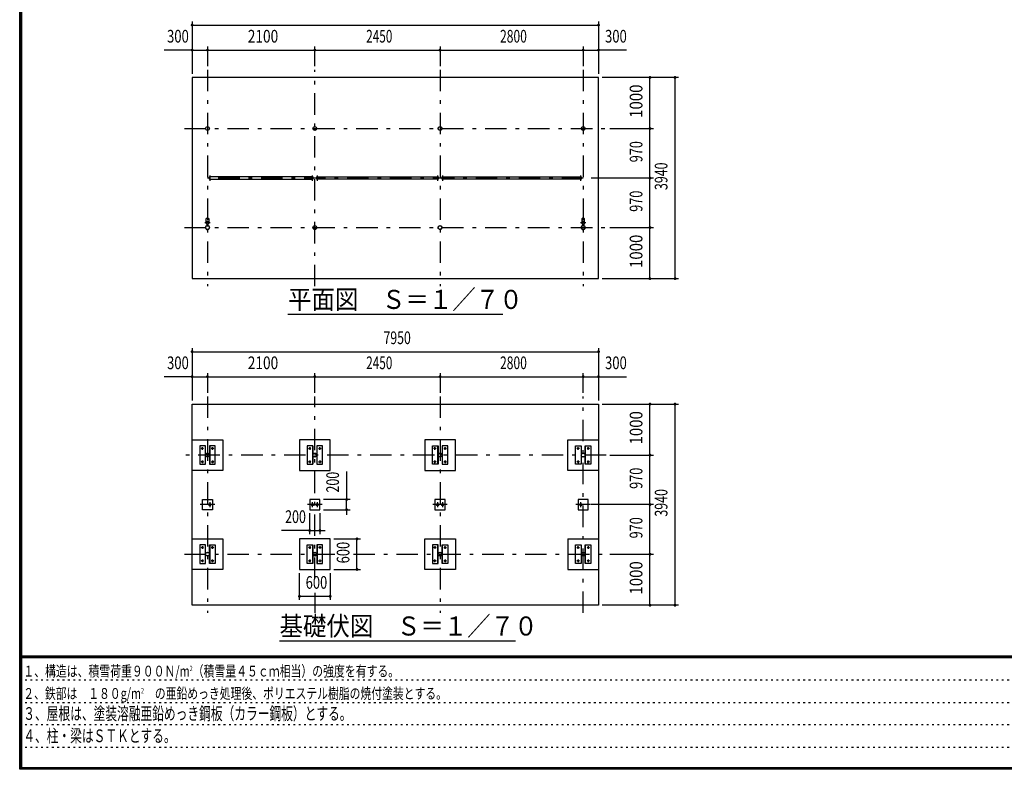
# Model space of a CAD drawing. Extents: x -19011 to 40880, y 700 to 28840.
# Drawn here: x 700 to 19963, y 700 to 15379 of the extents above; entities that cross this region are included whole.
import ezdxf
from ezdxf.enums import TextEntityAlignment as Align

# ---------------------------------------------------------------- set-up
doc = ezdxf.new("R2010")
doc.units = 0
doc.header["$LTSCALE"] = 70
doc.header["$MEASUREMENT"] = 0
doc.linetypes.add('CENTER2', pattern=[24, 12, -5, 2, -5])
doc.linetypes.add('DOT', pattern=[3, 1, -2])
for name, color, linetype in [('0-F', 7, 'CONTINUOUS'), ('1-0BOLD', 7, 'CONTINUOUS'), ('1-2CENTER', 7, 'CONTINUOUS'), ('1-5DIM', 7, 'CONTINUOUS'), ('F-F', 7, 'CONTINUOUS')]:
    doc.layers.add(name, color=color, linetype=linetype)
doc.styles.get("Standard").update_dxf_attribs({"font": 'txt.shx', "bigfont": 'extfont.shx'})

msp = doc.modelspace()

# ---------------------------------------------------------------- linework, layer by layer
at = {"layer": '1-0BOLD', "color": 7, "linetype": 'Continuous', "ltscale": 0.5}
for p, q in [((6428, 12299), (4421, 12299)), ((4421, 12256), (6428, 12256)), ((6521, 12299), (8878, 12299)), ((8878, 12256), (6521, 12256)), ((8971, 12299), (11678, 12299)), ((11678, 12256), (8971, 12256)), ((4347, 11407), (4347, 11483)), ((4370, 11369), (4370, 11347)), ((4371, 11346), (4371, 11370)), ((4377, 11370), (4377, 11346)), ((4379, 11347), (4379, 11369)), ((4402, 11483), (4402, 11407)), ((11697, 11483), (11697, 11407)), ((11720, 11347), (11720, 11369)), ((11721, 11370), (11721, 11346)), ((11727, 11346), (11727, 11370)), ((11729, 11369), (11729, 11347)), ((11752, 11407), (11752, 11483)), ((4332, 6673), (4332, 7033)), ((4417, 7033), (4417, 6673)), ((6432, 7033), (6432, 6673)), ((6517, 6673), (6517, 7033)), ((8882, 6673), (8882, 7033)), ((8967, 7033), (8967, 6673)), ((11682, 7033), (11682, 6673)), ((11767, 6673), (11767, 7033)), ((12024, 6553), (11424, 6553)), ((11424, 5213), (12024, 5213)), ((4332, 4733), (4332, 5093)), ((4417, 5093), (4417, 4733)), ((6432, 4733), (6432, 5093)), ((6517, 5093), (6517, 4733)), ((8882, 4733), (8882, 5093)), ((8967, 5093), (8967, 4733)), ((11682, 5093), (11682, 4733)), ((11767, 4733), (11767, 5093))]:
    msp.add_line(p, q, dxfattribs=at)
for points in [[(4074, 10308), (12024, 10308), (12024, 14248), (4074, 14248), (4074, 10308)], [(4074, 7853), (12024, 7853), (12024, 3913), (4074, 3913), (4074, 7853)], [(4074, 7153), (4674, 7153), (4674, 6553), (4074, 6553)], [(6174, 6553), (6774, 6553), (6774, 7153), (6174, 7153), (6174, 6553)], [(8624, 6553), (9224, 6553), (9224, 7153), (8624, 7153), (8624, 6553)], [(11424, 6553), (11424, 7153), (12024, 7153)], [(4224, 6673), (4336, 6673), (4336, 7033), (4224, 7033), (4224, 6673)], [(4413, 7033), (4413, 6673), (4525, 6673), (4525, 7033), (4413, 7033)], [(6436, 7033), (6324, 7033), (6324, 6673), (6436, 6673), (6436, 7033)], [(6625, 6673), (6625, 7033), (6513, 7033), (6513, 6673), (6625, 6673)], [(8774, 6673), (8774, 7033), (8886, 7033), (8886, 6673), (8774, 6673)], [(8963, 7033), (8963, 6673), (9075, 6673), (9075, 7033), (8963, 7033)], [(11686, 7033), (11686, 6673), (11574, 6673), (11574, 7033), (11686, 7033)], [(11875, 6673), (11763, 6673), (11763, 7033), (11875, 7033), (11875, 6673)], [(4474, 5983), (4474, 5783), (4274, 5783), (4274, 5983), (4474, 5983)], [(6574, 5783), (6574, 5983), (6374, 5983), (6374, 5783), (6574, 5783)], [(9024, 5983), (8824, 5983), (8824, 5783), (9024, 5783), (9024, 5983)], [(11824, 5783), (11824, 5983), (11624, 5983), (11624, 5783), (11824, 5783)], [(4074, 5213), (4674, 5213), (4674, 4613), (4074, 4613)], [(6174, 4613), (6774, 4613), (6774, 5213), (6174, 5213), (6174, 4613)], [(8624, 5213), (9224, 5213), (9224, 4613), (8624, 4613), (8624, 5213)], [(11424, 5213), (11424, 4613), (12024, 4613)], [(4336, 4733), (4336, 5093), (4224, 5093), (4224, 4733), (4336, 4733)], [(4525, 5093), (4525, 4733), (4413, 4733), (4413, 5093), (4525, 5093)], [(6324, 4733), (6324, 5093), (6436, 5093), (6436, 4733), (6324, 4733)], [(6513, 5093), (6513, 4733), (6625, 4733), (6625, 5093), (6513, 5093)], [(8886, 4733), (8886, 5093), (8774, 5093), (8774, 4733), (8886, 4733)], [(9075, 5093), (9075, 4733), (8963, 4733), (8963, 5093), (9075, 5093)], [(11686, 5093), (11686, 4733), (11574, 4733), (11574, 5093), (11686, 5093)], [(11875, 4733), (11763, 4733), (11763, 5093), (11875, 5093), (11875, 4733)]]:
    msp.add_lwpolyline(points, dxfattribs=at)
for centre, radius in [((4374, 13248), 38.1), ((4374, 13248), 35.4), ((6474, 13248), 38.1), ((6474, 13248), 35.4), ((8924, 13248), 38.1), ((8924, 13248), 35.4), ((11724, 13248), 38.1), ((11724, 13248), 35.4), ((4374, 11398), 27.5), ((4374, 11429), 2.25), ((11724, 11398), 27.5), ((11724, 11429), 2.25), ((4374, 11308), 38.1), ((4374, 11308), 35.4), ((4374, 11266), 2.25), ((6474, 11308), 38.1), ((6474, 11308), 35.4), ((8924, 11308), 38.1), ((8924, 11308), 35.4), ((11724, 11308), 38.1), ((11724, 11308), 35.4), ((11724, 11266), 2.25), ((4274, 6983), 14.5), ((4474, 6983), 14.5), ((6374, 6983), 14.5), ((6574, 6983), 14.5), ((8824, 6983), 14.5), ((9024, 6983), 14.5), ((11624, 6983), 14.5), ((11824, 6983), 14.5), ((4374, 6853), 38.1), ((4374, 6853), 35.4), ((6474, 6853), 38.1), ((6474, 6853), 35.4), ((8924, 6853), 38.1), ((8924, 6853), 35.4), ((11724, 6853), 38.1), ((11724, 6853), 35.4), ((4274, 6723), 14.5), ((4474, 6723), 14.5), ((6374, 6723), 14.5), ((6574, 6723), 14.5), ((8824, 6723), 14.5), ((9024, 6723), 14.5), ((11624, 6723), 14.5), ((11824, 6723), 14.5), ((4421, 5883), 21.3), ((4421, 5883), 19.1), ((6428, 5883), 21.3), ((6428, 5883), 19.1), ((6521, 5883), 21.3), ((6521, 5883), 19.1), ((8878, 5883), 21.3), ((8878, 5883), 19.1), ((8971, 5883), 21.3), ((8971, 5883), 19.1), ((11678, 5883), 21.3), ((11678, 5883), 19.1), ((4274, 5043), 14.5), ((4474, 5043), 14.5), ((6374, 5043), 14.5), ((6574, 5043), 14.5), ((8824, 5043), 14.5), ((9024, 5043), 14.5), ((11624, 5043), 14.5), ((11824, 5043), 14.5), ((4374, 4913), 38.1), ((4374, 4913), 35.4), ((6474, 4913), 38.1), ((6474, 4913), 35.4), ((8924, 4913), 38.1), ((8924, 4913), 35.4), ((11724, 4913), 38.1), ((11724, 4913), 35.4), ((4274, 4783), 14.5), ((4474, 4783), 14.5), ((6374, 4783), 14.5), ((6574, 4783), 14.5), ((8824, 4783), 14.5), ((9024, 4783), 14.5), ((11624, 4783), 14.5), ((11824, 4783), 14.5)]:
    msp.add_circle(centre, radius, dxfattribs=at)
for centre, radius, start, end in [((4421, 12278), 21.3, 90, 270), ((6428, 12278), 21.3, 270, 450), ((6521, 12278), 21.3, 90, 270), ((8878, 12278), 21.3, 270, 450), ((8971, 12278), 21.3, 90, 270), ((11678, 12278), 21.3, 270, 450), ((4374, 11398), 29.1, 95.9302, 260.9051), ((4374, 11447), 44.9, 52.2355, 127.7645), ((4374, 11380), 44.9, 109.5886, 127.7645), ((4374, 11429), 3.85, 321.3422, 630), ((4374, 11398), 29.1, 279.0949, 450), ((4374, 11380), 44.9, 52.2355, 70.4114), ((11724, 11398), 29.1, 95.9302, 260.9051), ((11724, 11447), 44.9, 52.2355, 127.7645), ((11724, 11380), 44.9, 109.5886, 127.7645), ((11724, 11429), 3.85, 321.3422, 630), ((11724, 11398), 29.1, 279.0949, 450), ((11724, 11380), 44.9, 52.2355, 70.4114), ((4374, 11308), 39.7, 96.6451, 265.6167), ((4374, 11266), 3.85, 90, 397.9075), ((4374, 11308), 39.7, 270, 443.3549), ((11724, 11308), 39.7, 96.6451, 265.6167), ((11724, 11266), 3.85, 90, 397.9075), ((11724, 11308), 39.7, 270, 443.3549)]:
    msp.add_arc(centre, radius, start, end, dxfattribs=at)
at = {"layer": '1-2CENTER', "color": 3, "linetype": 'CENTER2', "ltscale": 0.5}
for p, q in [((4374, 14398), (4374, 10158)), ((6474, 10158), (6474, 14398)), ((8924, 14398), (8924, 10158)), ((11724, 14398), (11724, 10158)), ((3924, 13248), (12174, 13248)), ((4421, 12329), (4421, 12226)), ((6428, 12226), (6428, 12329)), ((6521, 12329), (6521, 12226)), ((8878, 12226), (8878, 12329)), ((8971, 12329), (8971, 12226)), ((11678, 12226), (11678, 12329)), ((11724, 12278), (4374, 12278)), ((4429, 11398), (4319, 11398)), ((11779, 11398), (11669, 11398)), ((3924, 11308), (12174, 11308)), ((4364, 11358), (4385, 11358)), ((11714, 11358), (11735, 11358)), ((4374, 8003), (4374, 3763)), ((6474, 4430), (6474, 8003)), ((8924, 8003), (8924, 3763)), ((11724, 3763), (11724, 8003)), ((4299, 6983), (4249, 6983)), ((4274, 6958), (4274, 7008)), ((4499, 6983), (4449, 6983)), ((4474, 6958), (4474, 7008)), ((6349, 6983), (6399, 6983)), ((6374, 7008), (6374, 6958)), ((6549, 6983), (6599, 6983)), ((6574, 6958), (6574, 7008)), ((8849, 6983), (8799, 6983)), ((8824, 6958), (8824, 7008)), ((8999, 6983), (9049, 6983)), ((9024, 6958), (9024, 7008)), ((11649, 6983), (11599, 6983)), ((11624, 6958), (11624, 7008)), ((11849, 6983), (11799, 6983)), ((11824, 6958), (11824, 7008)), ((12174, 6853), (3924, 6853)), ((4274, 6748), (4274, 6698)), ((4474, 6748), (4474, 6698)), ((6374, 6748), (6374, 6698)), ((6574, 6748), (6574, 6698)), ((8824, 6698), (8824, 6748)), ((9024, 6748), (9024, 6698)), ((11624, 6748), (11624, 6698)), ((11824, 6698), (11824, 6748)), ((4249, 6723), (4299, 6723)), ((4449, 6723), (4499, 6723)), ((6349, 6723), (6399, 6723)), ((6549, 6723), (6599, 6723)), ((8849, 6723), (8799, 6723)), ((8999, 6723), (9049, 6723)), ((11649, 6723), (11599, 6723)), ((11799, 6723), (11849, 6723)), ((4516, 5883), (4233, 5883)), ((4421, 5934), (4421, 5831)), ((6616, 5883), (6333, 5883)), ((6428, 5831), (6428, 5934)), ((6521, 5934), (6521, 5831)), ((9066, 5883), (8783, 5883)), ((8878, 5831), (8878, 5934)), ((8971, 5934), (8971, 5831)), ((11866, 5883), (11583, 5883)), ((11678, 5831), (11678, 5934)), ((4299, 5043), (4249, 5043)), ((4274, 5068), (4274, 5018)), ((4499, 5043), (4449, 5043)), ((4474, 5018), (4474, 5068)), ((6399, 5043), (6349, 5043)), ((6374, 5068), (6374, 5018)), ((6599, 5043), (6549, 5043)), ((6574, 5068), (6574, 5018)), ((8849, 5043), (8799, 5043)), ((8824, 5068), (8824, 5018)), ((8999, 5043), (9049, 5043)), ((9024, 5018), (9024, 5068)), ((11599, 5043), (11649, 5043)), ((11624, 5018), (11624, 5068)), ((11799, 5043), (11849, 5043)), ((11824, 5068), (11824, 5018)), ((3924, 4913), (6942, 4913)), ((7229, 4913), (12174, 4913)), ((4299, 4783), (4249, 4783)), ((4274, 4808), (4274, 4758)), ((4499, 4783), (4449, 4783)), ((4474, 4758), (4474, 4808)), ((6349, 4783), (6399, 4783)), ((6374, 4808), (6374, 4758)), ((6549, 4783), (6599, 4783)), ((6574, 4808), (6574, 4758)), ((8849, 4783), (8799, 4783)), ((8824, 4758), (8824, 4808)), ((8999, 4783), (9049, 4783)), ((9024, 4808), (9024, 4758)), ((11649, 4783), (11599, 4783)), ((11624, 4808), (11624, 4758)), ((11849, 4783), (11799, 4783)), ((11824, 4808), (11824, 4758)), ((6474, 4158), (6474, 3763))]:
    msp.add_line(p, q, dxfattribs=at)
at = {"layer": '1-5DIM', "color": 3, "linetype": 'Continuous', "ltscale": 0.5}
for p, q in [((4074, 15343), (4074, 14318)), ((4074, 15273), (12024, 15273)), ((12024, 15343), (12024, 14318)), ((4374, 14853), (4374, 14468)), ((6474, 14468), (6474, 14853)), ((8924, 14853), (8924, 14468)), ((11724, 14853), (11724, 14468)), ((4074, 14783), (3525, 14783)), ((4074, 14783), (4374, 14783)), ((4374, 14783), (6474, 14783)), ((6474, 14783), (8924, 14783)), ((8924, 14783), (11724, 14783)), ((11724, 14783), (12024, 14783)), ((12574, 14783), (12024, 14783)), ((13591, 14248), (12094, 14248)), ((13031, 13248), (13031, 14248)), ((13521, 10308), (13521, 14248)), ((12244, 13248), (13101, 13248)), ((13031, 12278), (13031, 13248)), ((13101, 12278), (11883, 12278)), ((13031, 11308), (13031, 12278)), ((12244, 11308), (13101, 11308)), ((13031, 10308), (13031, 11308)), ((12094, 10308), (13591, 10308)), ((10149, 9608), (5949, 9608)), ((4074, 8948), (4074, 7923)), ((4074, 8878), (12024, 8878)), ((12024, 8948), (12024, 7923)), ((4074, 8388), (3525, 8388)), ((4074, 8388), (4374, 8388)), ((4374, 8458), (4374, 8073)), ((4374, 8388), (6474, 8388)), ((6474, 8073), (6474, 8458)), ((6474, 8388), (8924, 8388)), ((8924, 8458), (8924, 8073)), ((8924, 8388), (11724, 8388)), ((11724, 8073), (11724, 8458)), ((11724, 8388), (12024, 8388)), ((12024, 8388), (12574, 8388)), ((12094, 7853), (13591, 7853)), ((13031, 6853), (13031, 7853)), ((13521, 3913), (13521, 7853)), ((12244, 6853), (13101, 6853)), ((13031, 5883), (13031, 6853)), ((7095, 6532), (7095, 5983)), ((7165, 5983), (6644, 5983)), ((7095, 5783), (7095, 5983)), ((6644, 5783), (7165, 5783)), ((7095, 5783), (7095, 5683)), ((13101, 5883), (11883, 5883)), ((13031, 4913), (13031, 5883)), ((6374, 5305), (6374, 5713)), ((6574, 5713), (6574, 5305)), ((6374, 5375), (5825, 5375)), ((6374, 5375), (6574, 5375)), ((6574, 5375), (6674, 5375)), ((6844, 5213), (7369, 5213)), ((7299, 4613), (7299, 5213)), ((12244, 4913), (13101, 4913)), ((13031, 3913), (13031, 4913)), ((6174, 4018), (6174, 4543)), ((6774, 4543), (6774, 4018)), ((6844, 4613), (7369, 4613)), ((6174, 4088), (6774, 4088)), ((13591, 3913), (12094, 3913)), ((5783, 3213), (10403, 3213))]:
    msp.add_line(p, q, dxfattribs=at)
at = {"layer": '1-5DIM', "color": 3, "linetype": 'Continuous', "ltscale": 0.5, "const_width": 28}
for points in [[(4060, 15273, 1), (4088, 15273, 1)], [(12010, 15273, 1), (12038, 15273, 1)], [(4060, 14783, 1), (4088, 14783, 1)], [(4360, 14783, 1), (4388, 14783, 1)], [(6460, 14783, 1), (6488, 14783, 1)], [(8910, 14783, 1), (8938, 14783, 1)], [(11710, 14783, 1), (11738, 14783, 1)], [(12010, 14783, 1), (12038, 14783, 1)], [(13017, 14248, 1), (13045, 14248, 1)], [(13507, 14248, 1), (13535, 14248, 1)], [(13017, 13248, 1), (13045, 13248, 1)], [(13017, 12278, 1), (13045, 12278, 1)], [(13017, 11308, 1), (13045, 11308, 1)], [(13017, 10308, 1), (13045, 10308, 1)], [(13507, 10308, 1), (13535, 10308, 1)], [(4060, 8878, 1), (4088, 8878, 1)], [(12010, 8878, 1), (12038, 8878, 1)], [(4060, 8388, 1), (4088, 8388, 1)], [(4360, 8388, 1), (4388, 8388, 1)], [(6460, 8388, 1), (6488, 8388, 1)], [(8910, 8388, 1), (8938, 8388, 1)], [(11710, 8388, 1), (11738, 8388, 1)], [(12010, 8388, 1), (12038, 8388, 1)], [(13017, 7853, 1), (13045, 7853, 1)], [(13507, 7853, 1), (13535, 7853, 1)], [(13017, 6853, 1), (13045, 6853, 1)], [(7081, 5983, 1), (7109, 5983, 1)], [(7081, 5783, 1), (7109, 5783, 1)], [(13017, 5883, 1), (13045, 5883, 1)], [(6360, 5375, 1), (6388, 5375, 1)], [(6560, 5375, 1), (6588, 5375, 1)], [(7285, 5213, 1), (7313, 5213, 1)], [(13017, 4913, 1), (13045, 4913, 1)], [(7285, 4613, 1), (7313, 4613, 1)], [(6160, 4088, 1), (6188, 4088, 1)], [(6760, 4088, 1), (6788, 4088, 1)], [(13017, 3913, 1), (13045, 3913, 1)], [(13507, 3913, 1), (13535, 3913, 1)]]:
    msp.add_lwpolyline(points, format="xyb", close=True, dxfattribs=at)
at = {"layer": 'F-F', "color": 5, "linetype": 'Continuous', "ltscale": 0.5}
for p, q in [((40845, 2919), (735, 2919)), ((735, 2915), (40845, 2915)), ((40845, 2912), (735, 2912)), ((735, 2908), (40845, 2908)), ((40845, 2905), (735, 2905)), ((735, 2902), (40845, 2902)), ((40845, 2898), (735, 2898)), ((735, 2895), (40845, 2895)), ((40845, 2891), (735, 2891)), ((735, 2887), (40845, 2887)), ((40845, 2884), (735, 2884))]:
    msp.add_line(p, q, dxfattribs=at)
at = {"layer": 'F-F', "color": 6, "linetype": 'DOT', "ltscale": 0.5}
for p, q in [((26250, 2447), (700, 2447)), ((700, 2010), (26250, 2010)), ((26250, 1574), (700, 1574)), ((700, 1137), (22739, 1137))]:
    msp.add_line(p, q, dxfattribs=at)
at = {"layer": 'F-F', "color": 5, "linetype": 'Continuous', "ltscale": 0.5}
for points in [[(40880, 700), (700, 700), (700, 28840), (40880, 28840), (40880, 700)], [(40876, 704), (704, 704), (704, 28836), (40876, 28836), (40876, 704)], [(40873, 707), (40873, 28833), (707, 28833), (707, 707), (40873, 707)], [(40869, 711), (711, 711), (711, 28830), (40869, 28830), (40869, 711)], [(40866, 714), (40866, 28826), (714, 28826), (714, 714), (40866, 714)], [(40862, 718), (718, 718), (718, 28822), (40862, 28822), (40862, 718)], [(40859, 721), (40859, 28819), (721, 28819), (721, 721), (40859, 721)], [(40856, 725), (725, 725), (725, 28816), (40856, 28816), (40856, 725)], [(40852, 728), (728, 728), (728, 28812), (40852, 28812), (40852, 728)], [(40848, 732), (732, 732), (732, 28808), (40848, 28808), (40848, 732)], [(40845, 735), (40845, 28805), (735, 28805), (735, 735), (40845, 735)]]:
    msp.add_lwpolyline(points, dxfattribs=at)

# ---------------------------------------------------------------- texts
at = {"layer": '0-F', "color": 3, "lineweight": -3, "ltscale": 0.5, "width": 0.676}
for s, p in [('３、屋根は、塗装溶融亜鉛めっき鋼板（カラー鋼板）とする。', (770, 1668)), ('４、柱・梁はＳＴＫとする。', (770, 1232))]:
    msp.add_text(s, height=248.71, dxfattribs=at).set_placement(p)
at = {"layer": '0-F', "color": 3, "lineweight": -3, "ltscale": 0.5, "char_height": 211.4, "attachment_point": 7}
for s, insert in [('\\W0.737;１、構造は、積雪荷重９００Ｎ/m{\\H0.5x;\\A2;2}（積雪量４５ｃｍ相当）の強度を有する。', (770, 2517)), ('\\W0.734;２、鉄部は\u3000１８０g/m{\\H0.5x;\\A2;2}\u3000の亜鉛めっき処理後、ポリエステル樹脂の焼付塗装とする。', (770, 2080))]:
    msp.add_mtext(s, dxfattribs=dict(at, insert=insert))
at = {"layer": '1-5DIM', "color": 3, "lineweight": -3, "ltscale": 0.5}
for s, width, p in [('300', 0.754, (3796, 14853)), ('2100', 0.791, (5460, 14853)), ('2450', 0.68, (7735, 14853)), ('2800', 0.698, (10360, 14853)), ('300', 0.754, (12365, 14853)), ('7950', 0.71, (8085, 8948)), ('300', 0.754, (3796, 8458)), ('2100', 0.791, (5460, 8458)), ('2450', 0.68, (7735, 8458)), ('2800', 0.698, (10360, 8458)), ('300', 0.754, (12365, 8458)), ('200', 0.721, (6096, 5445)), ('600', 0.748, (6506, 4158))]:
    msp.add_text(s, height=248.7, dxfattribs=dict(at, width=width)).set_placement(p, align=Align.BOTTOM_CENTER)
for s, width, p in [('1000', 0.867, (12961, 13783)), ('970', 0.734, (12961, 12794)), ('3940', 0.717, (13451, 12313)), ('970', 0.734, (12961, 11824)), ('1000', 0.867, (12961, 10843)), ('1000', 0.867, (12961, 7388)), ('970', 0.734, (12961, 6399)), ('200', 0.721, (7025, 6323)), ('3940', 0.717, (13451, 5918)), ('970', 0.734, (12961, 5429)), ('600', 0.748, (7229, 4944)), ('1000', 0.867, (12961, 4448))]:
    msp.add_text(s, height=248.7, rotation=90, dxfattribs=dict(at, width=width)).set_placement(p, align=Align.BOTTOM_CENTER)
at = {"layer": '1-5DIM', "color": 3, "lineweight": -3, "ltscale": 0.5, "width": 0.902}
for s, height, p in [('平面図\u3000Ｓ＝１／７０', 373.1, (5949, 9715)), ('基礎伏図\u3000Ｓ＝１／７０', 373.06, (5783, 3320))]:
    msp.add_text(s, height=height, dxfattribs=at).set_placement(p)

doc.saveas('drawing.dxf')
